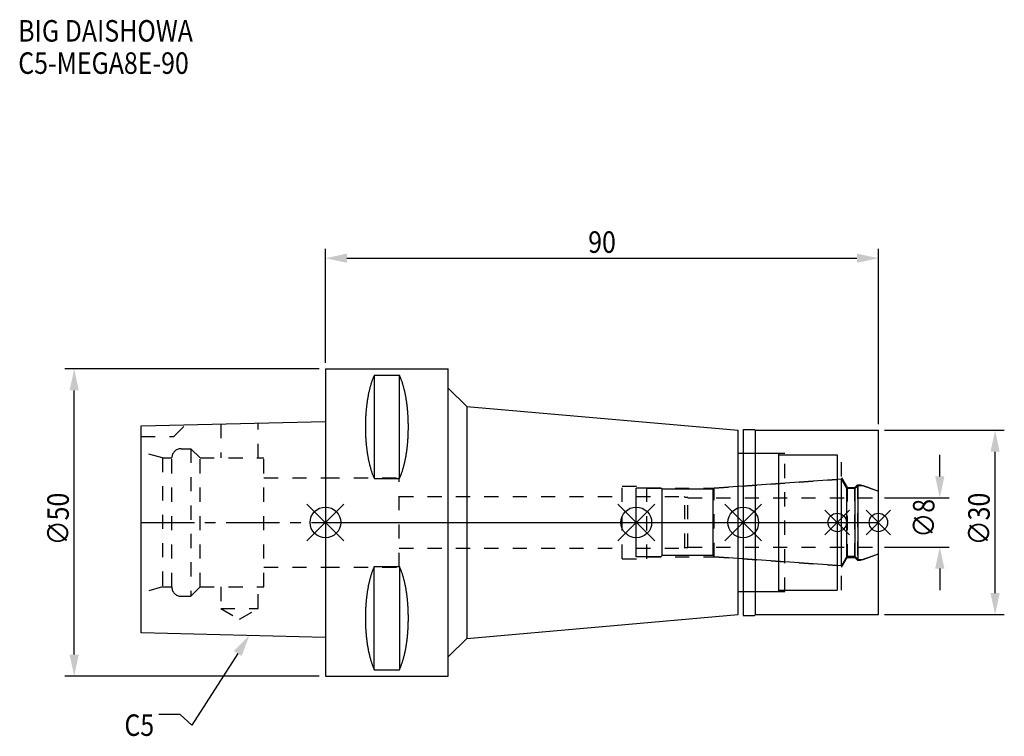
# Model space of a CAD drawing. Extents: x -50 to 110, y -35 to 82.
import ezdxf

# ---------------------------------------------------------------- set-up
doc = ezdxf.new("R2010")
doc.units = 0
doc.header["$LTSCALE"] = 23.1
doc.header["$PDMODE"] = 3
doc.header["$PDSIZE"] = 8
doc.linetypes.add('CENTER', pattern=[0.6, 0.375, -0.075, 0.075, -0.075])
doc.linetypes.add('DASHED', pattern=[0.2, 0.1, -0.1])
doc.layers.get('0').update_dxf_attribs({"linetype": 'CONTINUOUS'})
doc.layers.get('DEFPOINTS').update_dxf_attribs({"linetype": 'CONTINUOUS'})
for name, color, linetype in [('1', 4, 'CONTINUOUS'), ('2', 7, 'CONTINUOUS'), ('3', 1, 'DASHED'), ('4', 2, 'CENTER'), ('6', 5, 'CONTINUOUS'), ('NOCUT', 7, 'CONTINUOUS'), ('SK1', 4, 'CONTINUOUS'), ('SK3', 1, 'DASHED'), ('SK4', 2, 'CENTER')]:
    doc.layers.add(name, color=color, linetype=linetype)
doc.styles.get("Standard").update_dxf_attribs({"font": 'txt', "width": 0.85})
doc.dimstyles.get("Standard").update_dxf_attribs({"dimtxt": 3.5, "dimasz": 3.5, "dimexe": 1.5, "dimexo": 1, "dimtad": 1, "dimblk": '_FILLED', "dimblk1": '_FILLED', "dimblk2": '_FILLED', "dimcen": 0.09, "dimazin": 3, "dimtol": 1, "dimtp": 0.01, "dimtm": 0.01, "dimtfac": 1, "dimtofl": 0, "dimtmove": 0, "dimatfit": 3})

# ---------------------------------------------------------------- blocks, each defined once
blk = doc.blocks.new('_FILLED')
at = {"color": 0, "linetype": 'BYBLOCK'}
blk.add_solid([(0, 0), (-1, 0.214), (-1, -0.214)], dxfattribs=at)
blk = doc.blocks.new('*U13')
at = {"layer": '2', "color": 0, "width": 0.85}
blk.add_text('90', height=3.5, dxfattribs=at).set_placement((42.76875, 43.875))
blk = doc.blocks.new('*D1')
at = {"layer": '2', "color": 0}
for p, q in [((0, 26), (0, 44.5)), ((90, 16), (90, 44.5)), ((3.5, 43), (86.5, 43))]:
    blk.add_line(p, q, dxfattribs=at)
at = {"layer": 'DEFPOINTS', "color": 0}
for p in [(90, 43), (0, 25), (90, 15)]:
    blk.add_point(p, dxfattribs=at)
blk.add_blockref('*U13', (0, 0))
at = {"layer": '2', "color": 0, "xscale": 3.5, "yscale": 3.5, "zscale": 3.5, "rotation": 180}
blk.add_blockref('_FILLED', (0, 43), dxfattribs=at)
at = {"layer": '2', "color": 0, "xscale": 3.5, "yscale": 3.5, "zscale": 3.5}
blk.add_blockref('_FILLED', (90, 43), dxfattribs=at)
blk = doc.blocks.new('*U12')
at = {"layer": '2', "color": 0, "width": 0.85}
blk.add_text('∅50', height=3.5, rotation=90, dxfattribs=at).set_placement((-41.77, -3.72))
blk = doc.blocks.new('*D2')
at = {"layer": '2', "color": 0}
for p, q in [((-1, 25), (-42.39, 25)), ((-40.89, -21.5), (-40.89, 21.5)), ((-1, -25), (-42.39, -25))]:
    blk.add_line(p, q, dxfattribs=at)
at = {"layer": 'DEFPOINTS', "color": 0}
for p in [(-40.89, 25), (0, 25), (0, -25)]:
    blk.add_point(p, dxfattribs=at)
blk.add_blockref('*U12', (0, 0))
at = {"layer": '2', "color": 0, "xscale": 3.5, "yscale": 3.5, "zscale": 3.5}
for p, rotation in [((-40.89, 25), 90), ((-40.89, -25), 270)]:
    blk.add_blockref('_FILLED', p, dxfattribs=dict(at, rotation=rotation))
blk = doc.blocks.new('*U11')
at = {"layer": '2', "color": 0, "width": 0.85}
blk.add_text('∅8', height=3.5, rotation=90, dxfattribs=at).set_placement((99.13, -2.48))
blk = doc.blocks.new('*D3')
at = {"layer": '2', "color": 0}
for p, q in [((100, 7.5), (100, 11)), ((91, 4), (101.5, 4)), ((91, -4), (101.5, -4)), ((100, -7.5), (100, -11))]:
    blk.add_line(p, q, dxfattribs=at)
at = {"layer": 'DEFPOINTS', "color": 0}
for p in [(90, 4), (100, 4), (90, -4)]:
    blk.add_point(p, dxfattribs=at)
blk.add_blockref('*U11', (0, 0))
at = {"layer": '2', "color": 0, "xscale": 3.5, "yscale": 3.5, "zscale": 3.5}
for p, rotation in [((100, 4), 270), ((100, -4), 90)]:
    blk.add_blockref('_FILLED', p, dxfattribs=dict(at, rotation=rotation))
blk = doc.blocks.new('*U10')
at = {"layer": '2', "color": 0, "width": 0.85}
blk.add_text('∅30', height=3.5, rotation=90, dxfattribs=at).set_placement((108.125, -3.71875))
blk = doc.blocks.new('*D4')
at = {"layer": '2', "color": 0}
for p, q in [((91, 15), (110.5, 15)), ((109, -11.5), (109, 11.5)), ((91, -15), (110.5, -15))]:
    blk.add_line(p, q, dxfattribs=at)
at = {"layer": 'DEFPOINTS', "color": 0}
for p in [(90, 15), (109, 15), (90, -15)]:
    blk.add_point(p, dxfattribs=at)
blk.add_blockref('*U10', (0, 0))
at = {"layer": '2', "color": 0, "xscale": 3.5, "yscale": 3.5, "zscale": 3.5}
for p, rotation in [((109, 15), 90), ((109, -15), 270)]:
    blk.add_blockref('_FILLED', p, dxfattribs=dict(at, rotation=rotation))
blk = doc.blocks.new('*U7')
at = {"layer": '6', "width": 0.85}
for s, p in [('BIG DAISHOWA', (-50, 78.25)), ('C5-MEGA8E-90', (-50, 73))]:
    blk.add_text(s, height=3.5, dxfattribs=at).set_placement(p)
blk = doc.blocks.new('*U8')
at = {"layer": '6'}
blk.add_lwpolyline([(-14.28, -21.33), (-21.77, -32.98), (-23.64, -31.23), (-27.14, -31.23)], dxfattribs=at)
at = {"layer": '6', "xscale": 3.5, "yscale": 3.5, "zscale": 3.5, "rotation": 57.26984946993679}
blk.add_blockref('_FILLED', (-12.38, -18.39), dxfattribs=at)
blk = doc.blocks.new('*U9')
at = {"layer": '6', "width": 0.85}
blk.add_text('C5', height=3.5, dxfattribs=at).set_placement((-32.72, -34.73))

msp = doc.modelspace()

# ---------------------------------------------------------------- linework, layer by layer
for p, q in [((3, 3), (-3, -3)), ((-3, 3), (3, -3)), ((53.6, 3), (47.6, -3)), ((47.6, 3), (53.6, -3)), ((71, 3), (65, -3)), ((65, 3), (71, -3)), ((85.3, 2), (81.3, -2)), ((81.3, 2), (85.3, -2)), ((92, 2), (88, -2)), ((88, 2), (92, -2))]:
    msp.add_line(p, q)
for centre, radius in [((0, 0), 2.5), ((50.6, 0), 2.5), ((68, 0), 2.5), ((83.3, 0), 1.5), ((90, 0), 1.5)]:
    msp.add_circle(centre, radius)
at = {"layer": '1'}
for p, q in [((0, 25), (0, -25)), ((0, 25), (20, 25)), ((20, -25), (20, 25)), ((7.95, 23.953), (7.95, 7.16)), ((7.95, 23.953), (12.05, 23.953)), ((12.05, 7.16), (12.05, 23.953)), ((20, 21.867), (23, 18.867)), ((23, 18.867), (23, -18.867)), ((23, 18.867), (67.2, 15)), ((67.2, -15), (67.2, 15)), ((68, 15.15), (69.85, 15.15)), ((68, 15.15), (68, -15.15)), ((69.85, 15.15), (70, 15)), ((70, 15), (90, 15)), ((70, -15), (70, 15)), ((90, -15), (90, 15)), ((67.2, 11.25), (73.8, 11.25)), ((73.8, -11.25), (73.8, 11.25)), ((73.8, 11), (83.3, 11)), ((83.3, 11), (83.3, -11)), ((7.95, 7.16), (12.05, 7.16)), ((7.95, -23.953), (7.95, -7.16)), ((7.95, -7.16), (12.05, -7.16)), ((12.05, -7.16), (12.05, -23.953)), ((73.8, -11), (83.3, -11)), ((67.2, -11.25), (73.8, -11.25)), ((23, -18.867), (67.2, -15)), ((68, -15.15), (69.85, -15.15)), ((69.85, -15.15), (70, -15)), ((70, -15), (90, -15)), ((20, -21.867), (23, -18.867)), ((7.95, -23.953), (12.05, -23.953)), ((0, -25), (20, -25))]:
    msp.add_line(p, q, dxfattribs=at)
for points in [[(7.95, 23.953, 0), (7.908, 23.862, 0), (7.867, 23.77, 0), (7.826, 23.676, 0), (7.786, 23.58, 0), (7.746, 23.482, 0), (7.707, 23.383, 0), (7.668, 23.282, 0), (7.63, 23.179, 0), (7.592, 23.075, 0), (7.555, 22.969, 0), (7.518, 22.861, 0), (7.482, 22.752, 0), (7.446, 22.641, 0), (7.411, 22.529, 0), (7.377, 22.415, 0), (7.343, 22.299, 0), (7.31, 22.182, 0), (7.277, 22.064, 0), (7.245, 21.944, 0), (7.213, 21.823, 0), (7.182, 21.701, 0), (7.152, 21.577, 0), (7.122, 21.452, 0), (7.093, 21.326, 0), (7.064, 21.198, 0), (7.037, 21.069, 0), (7.01, 20.939, 0), (6.983, 20.808, 0), (6.957, 20.675, 0), (6.932, 20.541, 0), (6.907, 20.407, 0), (6.884, 20.271, 0), (6.86, 20.134, 0), (6.838, 19.997, 0), (6.816, 19.858, 0), (6.795, 19.718, 0), (6.774, 19.578, 0), (6.755, 19.436, 0), (6.736, 19.294, 0), (6.717, 19.151, 0), (6.7, 19.007, 0), (6.683, 18.863, 0), (6.667, 18.717, 0), (6.652, 18.571, 0), (6.637, 18.425, 0), (6.623, 18.277, 0), (6.61, 18.13, 0), (6.597, 17.981, 0), (6.585, 17.832, 0), (6.575, 17.683, 0), (6.564, 17.533, 0), (6.555, 17.382, 0), (6.546, 17.232, 0), (6.538, 17.081, 0), (6.531, 16.929, 0), (6.524, 16.777, 0), (6.519, 16.625, 0), (6.514, 16.473, 0), (6.51, 16.32, 0), (6.506, 16.168, 0), (6.503, 16.015, 0), (6.502, 15.862, 0), (6.5, 15.709, 0), (6.5, 15.556, 0), (6.5, 15.403, 0), (6.502, 15.251, 0), (6.503, 15.098, 0), (6.506, 14.945, 0), (6.51, 14.792, 0), (6.514, 14.64, 0), (6.519, 14.488, 0), (6.524, 14.335, 0), (6.531, 14.184, 0), (6.538, 14.032, 0), (6.546, 13.881, 0), (6.555, 13.73, 0), (6.564, 13.58, 0), (6.575, 13.43, 0), (6.585, 13.28, 0), (6.597, 13.132, 0), (6.61, 12.983, 0), (6.623, 12.835, 0), (6.637, 12.688, 0), (6.652, 12.541, 0), (6.667, 12.395, 0), (6.683, 12.25, 0), (6.7, 12.105, 0), (6.717, 11.961, 0), (6.736, 11.818, 0), (6.755, 11.676, 0), (6.774, 11.535, 0), (6.795, 11.394, 0), (6.816, 11.255, 0), (6.838, 11.116, 0), (6.86, 10.978, 0), (6.884, 10.841, 0), (6.907, 10.706, 0), (6.932, 10.571, 0), (6.957, 10.438, 0), (6.983, 10.305, 0), (7.01, 10.174, 0), (7.037, 10.044, 0), (7.064, 9.915, 0), (7.093, 9.787, 0), (7.122, 9.661, 0), (7.152, 9.536, 0), (7.182, 9.412, 0), (7.213, 9.289, 0), (7.245, 9.168, 0), (7.277, 9.049, 0), (7.31, 8.93, 0), (7.343, 8.813, 0), (7.377, 8.698, 0), (7.411, 8.584, 0), (7.446, 8.472, 0), (7.482, 8.361, 0), (7.518, 8.252, 0), (7.555, 8.144, 0), (7.592, 8.038, 0), (7.63, 7.934, 0), (7.668, 7.831, 0), (7.707, 7.73, 0), (7.746, 7.63, 0), (7.786, 7.533, 0), (7.826, 7.437, 0), (7.867, 7.343, 0), (7.908, 7.25, 0), (7.95, 7.16, 0)], [(12.05, 7.16, 0), (12.092, 7.25, 0), (12.133, 7.343, 0), (12.174, 7.437, 0), (12.214, 7.533, 0), (12.254, 7.63, 0), (12.293, 7.73, 0), (12.332, 7.831, 0), (12.37, 7.934, 0), (12.408, 8.038, 0), (12.445, 8.144, 0), (12.482, 8.252, 0), (12.518, 8.361, 0), (12.554, 8.472, 0), (12.589, 8.584, 0), (12.623, 8.698, 0), (12.657, 8.813, 0), (12.69, 8.93, 0), (12.723, 9.049, 0), (12.755, 9.168, 0), (12.787, 9.289, 0), (12.818, 9.412, 0), (12.848, 9.536, 0), (12.878, 9.661, 0), (12.907, 9.787, 0), (12.935, 9.915, 0), (12.963, 10.044, 0), (12.991, 10.174, 0), (13.017, 10.305, 0), (13.043, 10.438, 0), (13.068, 10.571, 0), (13.093, 10.706, 0), (13.117, 10.841, 0), (13.14, 10.978, 0), (13.162, 11.116, 0), (13.184, 11.255, 0), (13.205, 11.394, 0), (13.226, 11.535, 0), (13.245, 11.676, 0), (13.264, 11.818, 0), (13.283, 11.961, 0), (13.3, 12.105, 0), (13.317, 12.25, 0), (13.333, 12.395, 0), (13.348, 12.541, 0), (13.363, 12.688, 0), (13.377, 12.835, 0), (13.39, 12.983, 0), (13.403, 13.132, 0), (13.415, 13.28, 0), (13.425, 13.43, 0), (13.436, 13.58, 0), (13.445, 13.73, 0), (13.454, 13.881, 0), (13.462, 14.032, 0), (13.469, 14.184, 0), (13.476, 14.335, 0), (13.481, 14.488, 0), (13.486, 14.64, 0), (13.491, 14.792, 0), (13.494, 14.945, 0), (13.497, 15.098, 0), (13.498, 15.251, 0), (13.5, 15.403, 0), (13.5, 15.556, 0), (13.5, 15.709, 0), (13.498, 15.862, 0), (13.497, 16.015, 0), (13.494, 16.168, 0), (13.491, 16.32, 0), (13.486, 16.473, 0), (13.481, 16.625, 0), (13.476, 16.777, 0), (13.469, 16.929, 0), (13.462, 17.081, 0), (13.454, 17.232, 0), (13.445, 17.382, 0), (13.436, 17.533, 0), (13.425, 17.683, 0), (13.415, 17.832, 0), (13.403, 17.981, 0), (13.39, 18.13, 0), (13.377, 18.277, 0), (13.363, 18.425, 0), (13.348, 18.571, 0), (13.333, 18.717, 0), (13.317, 18.863, 0), (13.3, 19.007, 0), (13.283, 19.151, 0), (13.264, 19.294, 0), (13.245, 19.436, 0), (13.226, 19.578, 0), (13.205, 19.718, 0), (13.184, 19.858, 0), (13.162, 19.997, 0), (13.14, 20.134, 0), (13.117, 20.271, 0), (13.093, 20.407, 0), (13.068, 20.541, 0), (13.043, 20.675, 0), (13.017, 20.808, 0), (12.991, 20.939, 0), (12.963, 21.069, 0), (12.935, 21.198, 0), (12.907, 21.326, 0), (12.878, 21.452, 0), (12.848, 21.577, 0), (12.818, 21.701, 0), (12.787, 21.823, 0), (12.755, 21.944, 0), (12.723, 22.064, 0), (12.69, 22.182, 0), (12.657, 22.299, 0), (12.623, 22.415, 0), (12.589, 22.529, 0), (12.554, 22.641, 0), (12.518, 22.752, 0), (12.482, 22.861, 0), (12.445, 22.969, 0), (12.408, 23.075, 0), (12.37, 23.179, 0), (12.332, 23.282, 0), (12.293, 23.383, 0), (12.254, 23.482, 0), (12.214, 23.58, 0), (12.174, 23.676, 0), (12.133, 23.77, 0), (12.092, 23.862, 0), (12.05, 23.953, 0)], [(7.95, -7.16, 0), (7.908, -7.25, 0), (7.867, -7.343, 0), (7.826, -7.437, 0), (7.786, -7.533, 0), (7.746, -7.63, 0), (7.707, -7.73, 0), (7.668, -7.831, 0), (7.63, -7.934, 0), (7.592, -8.038, 0), (7.555, -8.144, 0), (7.518, -8.252, 0), (7.482, -8.361, 0), (7.446, -8.472, 0), (7.411, -8.584, 0), (7.377, -8.698, 0), (7.343, -8.813, 0), (7.31, -8.93, 0), (7.277, -9.049, 0), (7.245, -9.168, 0), (7.213, -9.289, 0), (7.182, -9.412, 0), (7.152, -9.536, 0), (7.122, -9.661, 0), (7.093, -9.787, 0), (7.064, -9.915, 0), (7.037, -10.044, 0), (7.01, -10.174, 0), (6.983, -10.305, 0), (6.957, -10.438, 0), (6.932, -10.571, 0), (6.907, -10.706, 0), (6.884, -10.841, 0), (6.86, -10.978, 0), (6.838, -11.116, 0), (6.816, -11.255, 0), (6.795, -11.394, 0), (6.774, -11.535, 0), (6.755, -11.676, 0), (6.736, -11.818, 0), (6.717, -11.961, 0), (6.7, -12.105, 0), (6.683, -12.25, 0), (6.667, -12.395, 0), (6.652, -12.541, 0), (6.637, -12.688, 0), (6.623, -12.835, 0), (6.61, -12.983, 0), (6.597, -13.132, 0), (6.585, -13.28, 0), (6.575, -13.43, 0), (6.564, -13.58, 0), (6.555, -13.73, 0), (6.546, -13.881, 0), (6.538, -14.032, 0), (6.531, -14.184, 0), (6.524, -14.335, 0), (6.519, -14.488, 0), (6.514, -14.64, 0), (6.51, -14.792, 0), (6.506, -14.945, 0), (6.503, -15.098, 0), (6.502, -15.251, 0), (6.5, -15.403, 0), (6.5, -15.556, 0), (6.5, -15.709, 0), (6.502, -15.862, 0), (6.503, -16.015, 0), (6.506, -16.168, 0), (6.51, -16.32, 0), (6.514, -16.473, 0), (6.519, -16.625, 0), (6.524, -16.777, 0), (6.531, -16.929, 0), (6.538, -17.081, 0), (6.546, -17.232, 0), (6.555, -17.382, 0), (6.564, -17.533, 0), (6.575, -17.683, 0), (6.585, -17.832, 0), (6.597, -17.981, 0), (6.61, -18.13, 0), (6.623, -18.277, 0), (6.637, -18.425, 0), (6.652, -18.571, 0), (6.667, -18.717, 0), (6.683, -18.863, 0), (6.7, -19.007, 0), (6.717, -19.151, 0), (6.736, -19.294, 0), (6.755, -19.436, 0), (6.774, -19.578, 0), (6.795, -19.718, 0), (6.816, -19.858, 0), (6.838, -19.997, 0), (6.86, -20.134, 0), (6.884, -20.271, 0), (6.907, -20.407, 0), (6.932, -20.541, 0), (6.957, -20.675, 0), (6.983, -20.808, 0), (7.01, -20.939, 0), (7.037, -21.069, 0), (7.064, -21.198, 0), (7.093, -21.326, 0), (7.122, -21.452, 0), (7.152, -21.577, 0), (7.182, -21.701, 0), (7.213, -21.823, 0), (7.245, -21.944, 0), (7.277, -22.064, 0), (7.31, -22.182, 0), (7.343, -22.299, 0), (7.377, -22.415, 0), (7.411, -22.529, 0), (7.446, -22.641, 0), (7.482, -22.752, 0), (7.518, -22.861, 0), (7.555, -22.969, 0), (7.592, -23.075, 0), (7.63, -23.179, 0), (7.668, -23.282, 0), (7.707, -23.383, 0), (7.746, -23.482, 0), (7.786, -23.58, 0), (7.826, -23.676, 0), (7.867, -23.77, 0), (7.908, -23.862, 0), (7.95, -23.953, 0)], [(12.05, -23.953, 0), (12.092, -23.862, 0), (12.133, -23.77, 0), (12.174, -23.676, 0), (12.214, -23.58, 0), (12.254, -23.482, 0), (12.293, -23.383, 0), (12.332, -23.282, 0), (12.37, -23.179, 0), (12.408, -23.075, 0), (12.445, -22.969, 0), (12.482, -22.861, 0), (12.518, -22.752, 0), (12.554, -22.641, 0), (12.589, -22.529, 0), (12.623, -22.415, 0), (12.657, -22.299, 0), (12.69, -22.182, 0), (12.723, -22.064, 0), (12.755, -21.944, 0), (12.787, -21.823, 0), (12.818, -21.701, 0), (12.848, -21.577, 0), (12.878, -21.452, 0), (12.907, -21.326, 0), (12.935, -21.198, 0), (12.963, -21.069, 0), (12.991, -20.939, 0), (13.017, -20.808, 0), (13.043, -20.675, 0), (13.068, -20.541, 0), (13.093, -20.407, 0), (13.117, -20.271, 0), (13.14, -20.134, 0), (13.162, -19.997, 0), (13.184, -19.858, 0), (13.205, -19.718, 0), (13.226, -19.578, 0), (13.245, -19.436, 0), (13.264, -19.294, 0), (13.283, -19.151, 0), (13.3, -19.007, 0), (13.317, -18.863, 0), (13.333, -18.717, 0), (13.348, -18.571, 0), (13.363, -18.425, 0), (13.377, -18.277, 0), (13.39, -18.13, 0), (13.403, -17.981, 0), (13.415, -17.832, 0), (13.425, -17.683, 0), (13.436, -17.533, 0), (13.445, -17.382, 0), (13.454, -17.232, 0), (13.462, -17.081, 0), (13.469, -16.929, 0), (13.476, -16.777, 0), (13.481, -16.625, 0), (13.486, -16.473, 0), (13.491, -16.32, 0), (13.494, -16.168, 0), (13.497, -16.015, 0), (13.498, -15.862, 0), (13.5, -15.709, 0), (13.5, -15.556, 0), (13.5, -15.403, 0), (13.498, -15.251, 0), (13.497, -15.098, 0), (13.494, -14.945, 0), (13.491, -14.792, 0), (13.486, -14.64, 0), (13.481, -14.488, 0), (13.476, -14.335, 0), (13.469, -14.184, 0), (13.462, -14.032, 0), (13.454, -13.881, 0), (13.445, -13.73, 0), (13.436, -13.58, 0), (13.425, -13.43, 0), (13.415, -13.28, 0), (13.403, -13.132, 0), (13.39, -12.983, 0), (13.377, -12.835, 0), (13.363, -12.688, 0), (13.348, -12.541, 0), (13.333, -12.395, 0), (13.317, -12.25, 0), (13.3, -12.105, 0), (13.283, -11.961, 0), (13.264, -11.818, 0), (13.245, -11.676, 0), (13.226, -11.535, 0), (13.205, -11.394, 0), (13.184, -11.255, 0), (13.162, -11.116, 0), (13.14, -10.978, 0), (13.117, -10.841, 0), (13.093, -10.706, 0), (13.068, -10.571, 0), (13.043, -10.438, 0), (13.017, -10.305, 0), (12.991, -10.174, 0), (12.963, -10.044, 0), (12.935, -9.915, 0), (12.907, -9.787, 0), (12.878, -9.661, 0), (12.848, -9.536, 0), (12.818, -9.412, 0), (12.787, -9.289, 0), (12.755, -9.168, 0), (12.723, -9.049, 0), (12.69, -8.93, 0), (12.657, -8.813, 0), (12.623, -8.698, 0), (12.589, -8.584, 0), (12.554, -8.472, 0), (12.518, -8.361, 0), (12.482, -8.252, 0), (12.445, -8.144, 0), (12.408, -8.038, 0), (12.37, -7.934, 0), (12.332, -7.831, 0), (12.293, -7.73, 0), (12.254, -7.63, 0), (12.214, -7.533, 0), (12.174, -7.437, 0), (12.133, -7.343, 0), (12.092, -7.25, 0), (12.05, -7.16, 0)]]:
    msp.add_polyline3d(points, dxfattribs=at)
at = {"layer": '3'}
for p, q in [((68, 11.25), (74.8, 11.25)), ((74.8, -11.25), (74.8, 11.25)), ((74.8, 11), (84, 11)), ((84, -11), (84, 11)), ((0, 7.25), (12, 7.25)), ((12, -7.25), (12, 7.25)), ((63.279, 5.6), (83.3, 7)), ((84, 7.259), (84.9, 5.7)), ((48.3, 5.9), (52.3, 5.9)), ((48.3, -5.9), (48.3, 5.9)), ((52.3, -5.9), (52.3, 5.9)), ((52.3, 5.6), (63.279, 5.6)), ((63.279, -5.6), (63.279, 5.6)), ((84.9, 5.7), (86.15, 5.7)), ((84.9, 5.7), (84.9, -5.7)), ((86.15, 5.7), (86.6, 6.15)), ((86.15, -5.7), (86.15, 5.7)), ((86.6, 6.15), (87.115, 6.15)), ((86.6, 6.15), (86.6, -6.15)), ((87.115, 6.15), (90, 5.1)), ((12, 4.2), (48.3, 4.2)), ((12, -4.2), (48.3, -4.2)), ((48.3, -5.9), (52.3, -5.9)), ((52.3, -5.6), (63.279, -5.6)), ((63.279, -5.6), (83.3, -7)), ((84, -7.259), (84.9, -5.7)), ((84.9, -5.7), (86.15, -5.7)), ((86.15, -5.7), (86.6, -6.15)), ((86.6, -6.15), (87.115, -6.15)), ((87.115, -6.15), (90, -5.1)), ((0, -7.25), (12, -7.25)), ((74.8, -11), (84, -11)), ((68, -11.25), (74.8, -11.25))]:
    msp.add_line(p, q, dxfattribs=at)
at = {"layer": '4'}
msp.add_line((0, 0), (90, 0), dxfattribs=at)
at = {"layer": 'NOCUT'}
for p, q in [((0, 0), (0, -25)), ((0, 0), (90, 0)), ((50.6, -5.6), (50.6, 0)), ((68, 0), (68, -15.15)), ((83.3, 0), (83.3, -11)), ((90, -15), (90, 0)), ((54.6, -5.6), (50.6, -5.6)), ((54.8, -5.4), (54.6, -5.6)), ((63.1, -5.4), (54.8, -5.4)), ((63.302, -5.602), (63.1, -5.4)), ((84.015, -7.05), (63.302, -5.602)), ((84.881, -5.55), (84.015, -7.05)), ((86.25, -5.55), (84.881, -5.55)), ((86.7, -6), (86.25, -5.55)), ((86.7, -6), (87.527, -6)), ((87.527, -6), (90, -5.1)), ((73.8, -11), (83.3, -11)), ((73.8, -11.25), (73.8, -11)), ((67.2, -11.25), (73.8, -11.25)), ((67.2, -15), (67.2, -11.25)), ((23, -18.867), (67.2, -15)), ((68, -15.15), (69.85, -15.15)), ((69.85, -15.15), (70, -15)), ((70, -15), (90, -15)), ((20, -21.867), (23, -18.867)), ((20, -25), (20, -21.867)), ((0, -25), (20, -25))]:
    msp.add_line(p, q, dxfattribs=at)
at = {"layer": 'SK1'}
for p, q in [((-30, 15.705), (0, 16.455)), ((0, 16.455), (0, -18.695)), ((-30, -17.945), (-30, 15.705)), ((84.015, 7.05), (63.302, 5.602)), ((84.015, -7.05), (84.015, 7.05)), ((84.881, 5.55), (84.015, 7.05)), ((54.6, 5.6), (50.6, 5.6)), ((50.6, -5.6), (50.6, 5.6)), ((54.8, 5.4), (54.6, 5.6)), ((63.1, 5.4), (54.8, 5.4)), ((54.8, -5.4), (54.8, 5.4)), ((63.302, 5.602), (63.1, 5.4)), ((63.1, -5.4), (63.1, 5.4)), ((86.25, 5.55), (84.881, 5.55)), ((84.881, -5.55), (84.881, 5.55)), ((86.7, 6), (86.25, 5.55)), ((86.25, -5.55), (86.25, 5.55)), ((86.7, 6), (87.527, 6)), ((86.7, -6), (86.7, 6)), ((87.527, 6), (90, 5.1)), ((90, -5.1), (90, 5.1)), ((54.6, -5.6), (50.6, -5.6)), ((54.8, -5.4), (54.6, -5.6)), ((63.1, -5.4), (54.8, -5.4)), ((63.302, -5.602), (63.1, -5.4)), ((84.015, -7.05), (63.302, -5.602)), ((84.881, -5.55), (84.015, -7.05)), ((86.25, -5.55), (84.881, -5.55)), ((86.7, -6), (86.25, -5.55)), ((86.7, -6), (87.527, -6)), ((87.527, -6), (90, -5.1)), ((0, -18.695), (-30, -17.945))]:
    msp.add_line(p, q, dxfattribs=at)
at = {"layer": 'SK3'}
for p, q in [((-17.05, 16.029), (-17.05, 10.5)), ((-10.95, 10.5), (-10.95, 16.181)), ((-24.7, 14), (-22.815, 15.885)), ((-30, 14), (-24.7, 14)), ((-26.5, 10.5), (-30, 11.438)), ((-23.5, 12), (-21.9, 12)), ((-21.9, 12), (-21.9, -12)), ((-21.9, 12), (-20.4, 10.5)), ((-26.5, 10.5), (-26.5, -10.5)), ((-26.5, 10.5), (-25, 10.5)), ((-25, -10.5), (-25, 10.5)), ((-20.4, -10.5), (-20.4, 10.5)), ((-20.4, 10.5), (-10, 10.5)), ((-10, -10.5), (-10, 10.5)), ((-10, 7.25), (0, 7.25)), ((50.6, 4.2), (58.4, 4.2)), ((58.4, 4.2), (58.5, 4.1)), ((58.5, 4.1), (59, 4.1)), ((58.5, -4.1), (58.5, 4.1)), ((59, -4.1), (59, 4.1)), ((59, 4), (90, 4)), ((50.6, -4.2), (58.4, -4.2)), ((58.4, -4.2), (58.5, -4.1)), ((58.5, -4.1), (59, -4.1)), ((59, -4), (90, -4)), ((-10, -7.25), (0, -7.25)), ((-26.5, -10.5), (-30, -11.438)), ((-26.5, -10.5), (-25, -10.5)), ((-21.9, -12), (-20.4, -10.5)), ((-20.4, -10.5), (-10, -10.5)), ((-17.05, -10.5), (-17.05, -14)), ((-10.95, -14), (-10.95, -10.5)), ((-23.5, -12), (-21.9, -12)), ((-17.05, -14), (-14, -15.761)), ((-17.05, -14), (-10.95, -14)), ((-14, -15.761), (-10.95, -14))]:
    msp.add_line(p, q, dxfattribs=at)
for centre, start, end in [((-23.5, 10.5), 90, 180), ((-23.5, -10.5), 180, 270)]:
    msp.add_arc(centre, 1.5, start, end, dxfattribs=at)
at = {"layer": 'SK4'}
for p, q in [((-30, 0), (0, 0)), ((50.6, 0), (90, 0))]:
    msp.add_line(p, q, dxfattribs=at)

# ---------------------------------------------------------------- block references
for name in ['*U7', '*U8', '*U9']:
    msp.add_blockref(name, (0, 0))

# ---------------------------------------------------------------- dimensions: what is measured, and where the dimension line sits
at = {"layer": '2'}
dim = msp.add_linear_dim(base=(90, 43), p1=(0, 25), p2=(90, 15), dimstyle='Standard', dxfattribs=at)
dim.commit()
dim.dimension.update_dxf_attribs({"geometry": '*D1', "text_midpoint": (45, 43), "dimtype": 128})
for base, p1, p2, picture, middle in [((-40.893, 25), (0, -25), (0, 25), '*D2', (-40.893, 0)), ((109, 15), (90, -15), (90, 15), '*D4', (109, 0)), ((100, 4), (90, -4), (90, 4), '*D3', (100, 0))]:
    dim = msp.add_linear_dim(base=base, p1=p1, p2=p2, angle=90, text='%%c<>', dimstyle='Standard', dxfattribs=at)
    dim.commit()
    dim.dimension.update_dxf_attribs({"geometry": picture, "text_midpoint": middle, "dimtype": 128})

doc.saveas('drawing.dxf')
